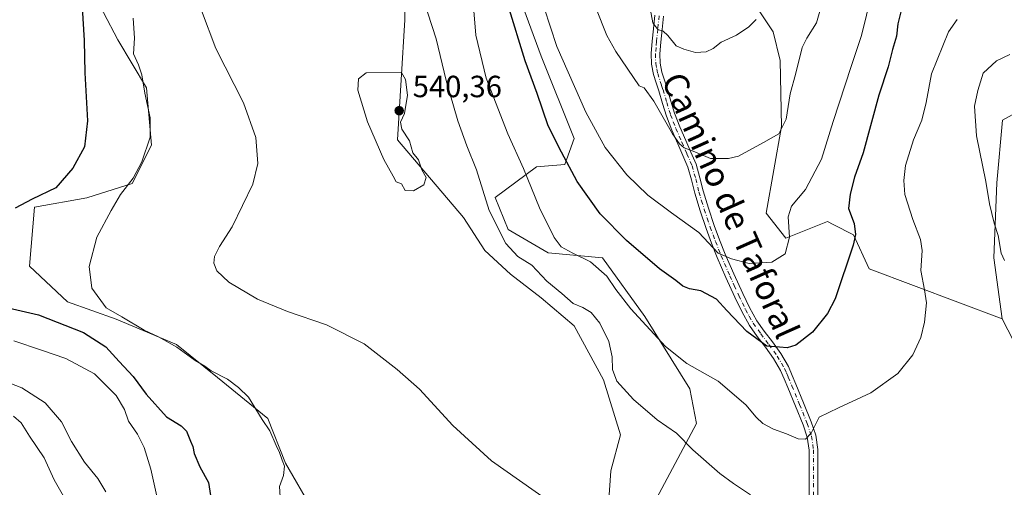
# Model space of a CAD drawing. Units: metres. Extents: x 549608 to 553069, y 4707790 to 4710129.
# Drawn here: x 551847 to 552169, y 4708976 to 4709129 of the extents above; entities that cross this region are included whole.
import ezdxf
from ezdxf.enums import TextEntityAlignment as Align

# ---------------------------------------------------------------- set-up
doc = ezdxf.new("R2010")
doc.units = ezdxf.units.M
doc.header["$MEASUREMENT"] = 0
doc.linetypes.add('DGN Style 4', pattern=[2.638475, 1.318413, -0.659207, 0.001648, -0.659207])
for name, color, linetype, lineweight in [('Cultivos herbáceos CxS', 92, 'Continuous', 0), ('Cultivos leñosos CxS', 92, 'Continuous', 0), ('Curva de nivel maestra', 30, 'Continuous', 30), ('Curva de nivel normal', 30, 'Continuous', 0), ('Matorral CxS', 135, 'Continuous', 0), ('Pastizal CxS', 92, 'Continuous', 0), ('Pista no pavimentada Cxs', 111, 'Continuous', 0), ('Pista no pavimentada eje', 91, 'DGN Style 4', 0), ('Punto de cota en terreno', 7, 'Continuous', 0), ('Rótulo de punto de cota en terreno', 7, 'Continuous', 0), ('Texto cartográfico', 7, 'Continuous', 0)]:
    doc.layers.add(name, color=color, linetype=linetype, lineweight=lineweight)
doc.styles.add('Style-Arial', font='txt')

# ---------------------------------------------------------------- blocks, each defined once
blk = doc.blocks.new('*U5')
at = {"layer": 'Matorral CxS', "color": 135, "linetype": 'Continuous', "lineweight": 0}
for points in [[(552174.6079, 4709099.4619, 537.343), (552168.1053, 4709095.9499, 537.1058), (552166.1817, 4709075.5017, 535.9821), (552165.2739, 4709051.0159, 533.6693), (552167.996, 4709031.0639, 533.2786), (552124.4485, 4709047.3885, 526.4552), (552119.4068, 4709058.5177, 524.8755), (552112.7124, 4709061.8693, 523.3756), (552110.8397, 4709062.8065, 523.0044), (552097.2309, 4709057.3649, 519.2467), (552090.8809, 4709065.5269, 517.3775), (552095.8241, 4709093.8917, 514.601), (552095.4175, 4709115.4069, 512.017), (552093.1029, 4709124.7309, 510.7494), (552087.2529, 4709133.5449, 508.9918)], [(552003.1031, 4709155.5975, 523.8377), (552017.3826, 4709116.7921, 522.3408), (552028.1381, 4709089.8999, 522.8866), (552025.0649, 4709081.4477, 525.6821), (552015.8447, 4709080.6803, 529.27), (552002.3185, 4709070.6591, 534.3007), (552006.6283, 4709060.2363, 534.184), (552019.6936, 4709052.5489, 531.7218), (552037.3804, 4709051.0117, 527.9836), (552051.2217, 4709031.7935, 529.3587), (552065.9139, 4709008.1573, 532.6545), (552068.0911, 4708996.9301, 533.7979), (552055.0295, 4708972.3435, 537.8156)], [(552039.3293, 4708970.4759, 537.2806), (552040.1111, 4708981.4183, 538.06), (552043.2377, 4708993.1417, 537.1228), (552037.7669, 4709011.1193, 536.8401), (552028.154, 4709028.7137, 537.0559), (552017.3913, 4709037.9399, 537.3663), (552007.3961, 4709045.6287, 537.3691), (551998.9385, 4709053.3159, 538.3837), (551992.0106, 4709064.0795, 539.3826), (551970.4933, 4709089.4525, 540.373), (551972.7865, 4709128.6505, 538.1753), (551972.7871, 4709157.8609, 534.066)], [(551869.7233, 4709140.0859, 527.1421), (551879.1022, 4709122.1089, 528.7974), (551888.4813, 4709106.4767, 530.2111), (551890.0441, 4709087.7183, 529.3832), (551883.7916, 4709075.2127, 529.1659), (551868.9403, 4709070.5241, 527.136), (551851.8278, 4709067.4559, 525.3877), (551850.2892, 4709048.2355, 528.7363), (551862.7051, 4709036.6175, 529.2317), (551878.5801, 4709030.9025, 529.7881), (551898.2651, 4709022.6475, 530.9439), (551911.6002, 4709011.8525, 530.4716), (551928.1102, 4708998.5174, 530.6515), (551933.8252, 4708983.9124, 530.019), (551942.7152, 4708968.6724, 531.6694)]]:
    blk.add_polyline3d(points, dxfattribs=at)
blk = doc.blocks.new('5PATER')
at = {"layer": 'Pastizal CxS', "linetype": 'Continuous', "lineweight": 0}
h = blk.add_hatch(color=51, dxfattribs=at)
edge = h.paths.add_edge_path()
edge.add_ellipse((0, 0), major_axis=(-0.11, -0.111), ratio=0.999422, start_angle=0, end_angle=360)

msp = doc.modelspace()

# ---------------------------------------------------------------- linework, layer by layer
at = {"layer": 'Cultivos herbáceos CxS', "color": 92, "linetype": 'Continuous', "lineweight": 0}
for points in [[(551972.7871, 4709157.8609, 534.066), (551972.7865, 4709128.6505, 538.1753), (551970.4933, 4709089.4525, 540.373), (551992.0106, 4709064.0795, 539.3826), (551998.9385, 4709053.3159, 538.3837), (552007.3961, 4709045.6287, 537.3691), (552017.3913, 4709037.9399, 537.3663), (552028.154, 4709028.7137, 537.0559), (552037.7669, 4709011.1193, 536.8401), (552043.2377, 4708993.1417, 537.1228), (552040.1111, 4708981.4183, 538.06), (552039.3293, 4708970.4759, 537.2806)], [(552039.3293, 4708970.4759, 537.2806), (552040.1111, 4708981.4183, 538.06), (552043.2377, 4708993.1417, 537.1228), (552037.7669, 4709011.1193, 536.8401), (552028.154, 4709028.7137, 537.0559), (552017.3913, 4709037.9399, 537.3663), (552007.3961, 4709045.6287, 537.3691), (551998.9385, 4709053.3159, 538.3837), (551992.0106, 4709064.0795, 539.3826), (551970.4933, 4709089.4525, 540.373), (551972.7865, 4709128.6505, 538.1753), (551972.7871, 4709157.8609, 534.066)], [(552055.0295, 4708972.3435, 537.8156), (552068.0911, 4708996.9301, 533.7979), (552065.9139, 4709008.1573, 532.6545), (552051.2217, 4709031.7935, 529.3587), (552037.3804, 4709051.0117, 527.9836), (552019.6936, 4709052.5489, 531.7218), (552006.6283, 4709060.2363, 534.184), (552002.3185, 4709070.6591, 534.3007), (552015.8447, 4709080.6803, 529.27), (552025.0649, 4709081.4477, 525.6821), (552028.1381, 4709089.8999, 522.8866), (552017.3826, 4709116.7921, 522.3408), (552003.1031, 4709155.5975, 523.8377)], [(552003.1031, 4709155.5975, 523.8377), (552017.3826, 4709116.7921, 522.3408), (552028.1381, 4709089.8999, 522.8866), (552025.0649, 4709081.4477, 525.6821), (552015.8447, 4709080.6803, 529.27), (552002.3185, 4709070.6591, 534.3007), (552006.6283, 4709060.2363, 534.184), (552019.6936, 4709052.5489, 531.7218), (552037.3804, 4709051.0117, 527.9836), (552051.2217, 4709031.7935, 529.3587), (552065.9139, 4709008.1573, 532.6545), (552068.0911, 4708996.9301, 533.7979), (552055.0295, 4708972.3435, 537.8156)], [(551942.7152, 4708968.6724, 531.6694), (551933.8252, 4708983.9124, 530.019), (551928.1102, 4708998.5174, 530.6515), (551911.6002, 4709011.8525, 530.4716), (551898.2651, 4709022.6475, 530.9439), (551878.5801, 4709030.9025, 529.7881), (551862.7051, 4709036.6175, 529.2317), (551850.2892, 4709048.2355, 528.7363), (551851.8278, 4709067.4559, 525.3877), (551868.9403, 4709070.5241, 527.136), (551883.7916, 4709075.2127, 529.1659), (551890.0441, 4709087.7183, 529.3832), (551888.4813, 4709106.4767, 530.2111), (551879.1022, 4709122.1089, 528.7974), (551869.7233, 4709140.0859, 527.1421)], [(551869.7233, 4709140.0859, 527.1421), (551879.1022, 4709122.1089, 528.7974), (551888.4813, 4709106.4767, 530.2111), (551890.0441, 4709087.7183, 529.3832), (551883.7916, 4709075.2127, 529.1659), (551868.9403, 4709070.5241, 527.136), (551851.8278, 4709067.4559, 525.3877), (551850.2892, 4709048.2355, 528.7363), (551862.7051, 4709036.6175, 529.2317), (551878.5801, 4709030.9025, 529.7881), (551898.2651, 4709022.6475, 530.9439), (551911.6002, 4709011.8525, 530.4716), (551928.1102, 4708998.5174, 530.6515), (551933.8252, 4708983.9124, 530.019), (551942.7152, 4708968.6724, 531.6694), (551951.6053, 4708955.9723, 531.7382), (551954.1452, 4708952.1623, 531.6541), (551965.2716, 4708945.1505, 530.8669)], [(552087.2529, 4709133.5449, 508.9918), (552093.1029, 4709124.7309, 510.7494), (552095.4175, 4709115.4069, 512.017), (552095.8241, 4709093.8917, 514.601), (552090.8809, 4709065.5269, 517.3775), (552097.2309, 4709057.3649, 519.2467), (552110.8397, 4709062.8065, 523.0044), (552112.7124, 4709061.8693, 523.3756), (552119.4068, 4709058.5177, 524.8755), (552124.4485, 4709047.3885, 526.4552), (552167.996, 4709031.0639, 533.2786), (552180.5911, 4709006.5399, 534.2909)], [(552167.996, 4709031.0639, 533.2786), (552124.4485, 4709047.3885, 526.4552), (552119.4068, 4709058.5177, 524.8755), (552112.7124, 4709061.8693, 523.3756), (552110.8397, 4709062.8065, 523.0044), (552097.2309, 4709057.3649, 519.2467), (552090.8809, 4709065.5269, 517.3775), (552095.8241, 4709093.8917, 514.601), (552095.4175, 4709115.4069, 512.017), (552093.1029, 4709124.7309, 510.7494), (552087.2529, 4709133.5449, 508.9918)], [(552167.996, 4709031.0639, 533.2786), (552180.5911, 4709006.5399, 534.2909), (552191.9861, 4708986.8567, 533.4723), (552203.3815, 4708970.2815, 531.6532), (552201.3087, 4708947.4909, 531.1432), (552191.9849, 4708922.6281, 531.9431), (552175.4093, 4708908.1253, 532.7133), (552150.5459, 4708888.4425, 530.7241), (552126.7187, 4708867.7243, 528.6964), (552107.0349, 4708840.7899, 527.0845), (552086.3151, 4708806.6039, 525.436), (552073.1177, 4708770.6001, 524.4789)]]:
    msp.add_polyline3d(points, dxfattribs=at)
at = {"layer": 'Cultivos leñosos CxS', "color": 92, "linetype": 'Continuous', "lineweight": 0}
for points in [[(552180.5911, 4709006.5399, 534.2909), (552167.996, 4709031.0639, 533.2786), (552165.2739, 4709051.0159, 533.6693), (552166.1817, 4709075.5017, 535.9821), (552168.1053, 4709095.9499, 537.1058), (552174.6079, 4709099.4619, 537.343)], [(552174.6079, 4709099.4619, 537.343), (552168.1053, 4709095.9499, 537.1058), (552166.1817, 4709075.5017, 535.9821), (552165.2739, 4709051.0159, 533.6693), (552167.996, 4709031.0639, 533.2786)], [(552167.996, 4709031.0639, 533.2786), (552180.5911, 4709006.5399, 534.2909), (552191.9861, 4708986.8567, 533.4723), (552203.3815, 4708970.2815, 531.6532), (552201.3087, 4708947.4909, 531.1432), (552191.9849, 4708922.6281, 531.9431), (552175.4093, 4708908.1253, 532.7133), (552150.5459, 4708888.4425, 530.7241), (552126.7187, 4708867.7243, 528.6964), (552107.0349, 4708840.7899, 527.0845), (552086.3151, 4708806.6039, 525.436), (552073.1177, 4708770.6001, 524.4789)]]:
    msp.add_polyline3d(points, dxfattribs=at)
at = {"layer": 'Curva de nivel maestra', "color": 30, "linetype": 'Continuous', "lineweight": 30, "elevation": 525, "flags": 128}
for points in [[(551867.4, 4709132.6601), (551868.15, 4709121.9701), (551868.27, 4709111.3201), (551869.23, 4709095.7101), (551868.26, 4709087.1601), (551864.44, 4709080.2801), (551858.88, 4709073.8401), (551851.15, 4709070.1001), (551845.56, 4709067.1801)], [(552134.92, 4709131.7001), (552133.84, 4709127.4001), (552133.42, 4709123.3201), (552132.09, 4709118.9701), (552130.7, 4709113.3001), (552127.7, 4709104.0201), (552122.5, 4709085.2301), (552119.72, 4709077.3501), (552118.34, 4709071.7301), (552117.74, 4709067.0701), (552119.65, 4709062.1901), (552119.99, 4709058.5301), (552119.29, 4709055.0501), (552113.44, 4709037.5401), (552110.91, 4709032.8101), (552105.98, 4709026.6801), (552100.58, 4709022.4201), (552097.7, 4709021.5801), (552095.22, 4709021.7501), (552091.06, 4709022.1701), (552084.51, 4709026.9201), (552078.01, 4709033.7801), (552074.68, 4709037.4601), (552069.49, 4709040.1601), (552065.8, 4709040.8501), (552063.67, 4709041.6801), (552061.34, 4709043.5301), (552056.03, 4709047.3401), (552045.28, 4709056.6101), (552036.69, 4709065.3301), (552029.11, 4709075.8801), (552024.03, 4709085.4701), (552019.71, 4709094.0601), (552016.03, 4709104.6401), (552012.09, 4709115.3001), (552006.63, 4709133.3101)], [(551837.56, 4709035.9501), (551853.23, 4709032.3401), (551867.89, 4709026.5701), (551875.18, 4709021.9501), (551879.55, 4709017.1101), (551884.14, 4709012.2401), (551888.31, 4709006.4901), (551895, 4708999.1001), (551899.74, 4708996.1701), (551901.58, 4708994.3301), (551902.82, 4708991.1601), (551903.65, 4708989.4101), (551904.04, 4708987.0701), (551905.9, 4708982.7601), (551908.73, 4708977.5901), (551909.4, 4708973.3201)]]:
    msp.add_lwpolyline(points, dxfattribs=at)
at = {"layer": 'Curva de nivel normal', "color": 30, "linetype": 'Continuous', "lineweight": 0, "flags": 128}
for points, elevation in [([(552112.36, 4709145.3001), (552107.29, 4709127.6601), (552104.14, 4709122.6501), (552102.67, 4709119.6301), (552100.58, 4709111.2601), (552098.73, 4709104.4601), (552097.4, 4709096.2701), (552095.05, 4709091.5001), (552090.02, 4709088.6101), (552081.85, 4709084.2001), (552078.6, 4709083.3901), (552072.66, 4709083.3501), (552067.54, 4709085.6201), (552064.05, 4709086.8701), (552062.55, 4709088.2201), (552060.25, 4709091.4401), (552054.22, 4709102.1201), (552050.96, 4709106.4201), (552049.4, 4709107.1701), (552041.81, 4709118.3701), (552038.81, 4709123.5901), (552035.25, 4709132.6301)], 515), ([(552085.72, 4708973.5501), (552080.16, 4708977.3401), (552075.69, 4708980.5401), (552066.92, 4708988.2301), (552061.6, 4708993.7101), (552055.22, 4708998.1201), (552047.48, 4709004.6601), (552042.13, 4709010.7201), (552040.66, 4709014.4801), (552040.54, 4709018.6001), (552039.42, 4709023.6601), (552036.54, 4709029.6001), (552033.69, 4709033.1301), (552030.97, 4709034.7401), (552027.82, 4709036.1101), (552024.13, 4709039.2901), (552019.22, 4709043.3601), (552014.37, 4709048.5601), (552009.79, 4709051.4101), (552005.85, 4709055.6101), (552000.4, 4709066.4101), (551996.2, 4709079.7201), (551993.08, 4709087.4801), (551990.18, 4709095.6401), (551986.34, 4709108.8101), (551983.07, 4709122.4201), (551977.68, 4709139.3301)], 535), ([(551994.91, 4709136.9101), (551996, 4709123.6401), (551999.43, 4709109.5801), (552006.47, 4709091.4301), (552011.64, 4709080.1401), (552016.84, 4709067.3001), (552021.62, 4709057.6101), (552023.9, 4709054.5701), (552027.47, 4709052.6001), (552033.44, 4709049.7001), (552038.87, 4709045.0001), (552041.71, 4709040.6301), (552046.63, 4709034.2901), (552057.97, 4709022.0301), (552064.94, 4709016.5201), (552075.23, 4709010.7201), (552084.21, 4709002.9601), (552087.54, 4708998.9601), (552089.8, 4708996.8701), (552093.24, 4708995.0001), (552097.49, 4708993.4601), (552101.35, 4708991.8401), (552103.76, 4708991.7801), (552105.59, 4708993.7701), (552108.2, 4708998.9701), (552114.53, 4709002.0301), (552125.04, 4709006.9201), (552133.82, 4709013.2201), (552138.8, 4709019.3101), (552141.41, 4709024.9801), (552142.6, 4709029.9801), (552143.21, 4709036.3101), (552142.57, 4709040.4801), (552141.33, 4709046.8301), (552141.86, 4709053.3101), (552141.3, 4709056.9401), (552138.73, 4709063.4701), (552136.18, 4709071.6001), (552135.8, 4709076.2601), (552136.37, 4709081.0901), (552138.94, 4709089.4801), (552141.72, 4709095.9001), (552143.1, 4709101.7201), (552144.86, 4709111.0501), (552150.44, 4709124.7101), (552153.26, 4709128.7301)], 530), ([(552125.24, 4709136.9701), (552122.03, 4709123.5001), (552118.62, 4709113.4401), (552112.7, 4709095.5101), (552108.88, 4709083.1301), (552103.67, 4709073.2601), (552099.14, 4709067.8001), (552098.09, 4709064.3101), (552098.46, 4709057.7101), (552097.09, 4709052.2401), (552092.74, 4709049.5401), (552085.32, 4709049.0801), (552079.58, 4709050.6501), (552075.16, 4709052.5401), (552068.87, 4709059.2501), (552059.96, 4709065.6401), (552052.22, 4709071.3801), (552045.34, 4709078.0301), (552038.27, 4709087.0401), (552031.99, 4709098.5501), (552022.52, 4709119.9401), (552018.32, 4709132.5801)], 520), ([(551906.38, 4709131.7201), (551911.12, 4709119.2901), (551920.13, 4709101.5501), (551924.16, 4709090.3001), (551924.81, 4709081.8101), (551923.18, 4709074.9801), (551916.46, 4709061.0601), (551912.29, 4709054.6501), (551910.68, 4709051.4001), (551910.51, 4709049.2501), (551911.49, 4709046.7701), (551915.31, 4709043.0601), (551924.72, 4709037.5201), (551934.5, 4709033.4701), (551947.25, 4709029.1301), (551959.55, 4709022.9201), (551970.3, 4709014.4701), (551977.63, 4709008.0701), (551988.52, 4708996.1901), (552001.18, 4708984.6701), (552024.54, 4708968.2401)], 535), ([(552087.54, 4709128.8001), (552085.21, 4709126.4001), (552081.21, 4709123.6301), (552076.21, 4709121.3801), (552073.54, 4709119.3301), (552071.27, 4709118.1801), (552067.81, 4709118.0301), (552064.02, 4709119.1101), (552061.42, 4709120.1801), (552058.78, 4709123.5401), (552057.2, 4709124.9601), (552055.46, 4709125.5601), (552053.82, 4709127.7001), (552052.96, 4709132.3201)], 510), ([(551932.36, 4708969.5301), (551931.88, 4708976.2801), (551933.2, 4708979.9401), (551933.58, 4708982.9301), (551932.81, 4708984.8801), (551931.95, 4708987.3901), (551930.79, 4708989.7201), (551928.72, 4708994.4701), (551926.25, 4708998.1801), (551921.73, 4709005.5001), (551918.55, 4709008.6501), (551914.91, 4709011.3601), (551909.62, 4709014.0501), (551907.48, 4709015.5601), (551904.36, 4709017.4401), (551898.4, 4709021.8201), (551892.4, 4709025.1501), (551887.68, 4709027.3001), (551880.41, 4709031.6801), (551875.25, 4709034.6201), (551870.6, 4709041.1001), (551869.7, 4709048.1001), (551872.19, 4709057.7001), (551876.92, 4709066.4101), (551879.95, 4709071.6401), (551884.14, 4709076.9801), (551886.94, 4709082.3101), (551889.64, 4709090.4001), (551889.71, 4709096.6801), (551887.87, 4709104.7101), (551886.96, 4709110.7101), (551885.8, 4709113.9601), (551884.18, 4709117.6001), (551884.56, 4709122.6401), (551884.1, 4709129.1801)], 530), ([(552170.46, 4709117.3001), (552166.12, 4709115.3001), (552161.75, 4709111.3001), (552159.95, 4709105.6401), (552158.93, 4709100.5201), (552159.56, 4709090.8401), (552162.66, 4709075.8401), (552163.76, 4709068.5601), (552165.37, 4709062.2801), (552166.66, 4709058.3001), (552167.6, 4709052.4901), (552168.68, 4709050.0801)], 535), ([(551971.75, 4709111.5001), (551960.22, 4709111.3401), (551957.76, 4709109.3901), (551957.49, 4709105.7401), (551960.64, 4709095.3501), (551966, 4709083.0701), (551969.06, 4709077.6401), (551969.97, 4709075.7301), (551971.73, 4709075.1601), (551972.98, 4709072.9401), (551975.72, 4709072.8201), (551979.01, 4709074.7601), (551979.83, 4709077.2101), (551978.39, 4709079.6601), (551977.27, 4709082.9401), (551975.42, 4709085.2601), (551974.4, 4709089.2101), (551971.81, 4709092.9801), (551971.43, 4709095.3101), (551972.77, 4709098.0501), (551973.7, 4709104.0701), (551973.07, 4709109.1501), (551971.75, 4709111.5001)], 540), ([(551845.15, 4709023.9001), (551854.14, 4709020.7901), (551862.14, 4709018.1401), (551871.44, 4709013.1001), (551878.61, 4709006.0301), (551881.32, 4709001.4201), (551882.6, 4708997.6401), (551885.51, 4708993.4101), (551887.69, 4708989.0601), (551889.86, 4708981.9601), (551892.45, 4708970.2101)], 520), ([(551836.43, 4709012.8801), (551847.71, 4709008.5301), (551855.38, 4709003.6701), (551860.67, 4708997.4001), (551863.94, 4708990.9501), (551868.21, 4708984.2601), (551872.52, 4708978.9501), (551875.14, 4708974.6001)], 515), ([(551844.99, 4708999.2501), (551847.54, 4708997.0701), (551850.23, 4708992.7401), (551855, 4708985.6601), (551858.32, 4708978.4701), (551861.34, 4708973.1001)], 510)]:
    msp.add_lwpolyline(points, dxfattribs=dict(at, elevation=elevation))
at = {"layer": 'Matorral CxS', "color": 135, "linetype": 'Continuous', "lineweight": 0}
for points in [[(552039.3293, 4708970.4759, 537.2806), (552040.1111, 4708981.4183, 538.06), (552043.2377, 4708993.1417, 537.1228), (552037.7669, 4709011.1193, 536.8401), (552028.154, 4709028.7137, 537.0559), (552017.3913, 4709037.9399, 537.3663), (552007.3961, 4709045.6287, 537.3691), (551998.9385, 4709053.3159, 538.3837), (551992.0106, 4709064.0795, 539.3826), (551970.4933, 4709089.4525, 540.373), (551972.7865, 4709128.6505, 538.1753), (551972.7871, 4709157.8609, 534.066)], [(552003.1031, 4709155.5975, 523.8377), (552017.3826, 4709116.7921, 522.3408), (552028.1381, 4709089.8999, 522.8866), (552025.0649, 4709081.4477, 525.6821), (552015.8447, 4709080.6803, 529.27), (552002.3185, 4709070.6591, 534.3007), (552006.6283, 4709060.2363, 534.184), (552019.6936, 4709052.5489, 531.7218), (552037.3804, 4709051.0117, 527.9836), (552051.2217, 4709031.7935, 529.3587), (552065.9139, 4709008.1573, 532.6545), (552068.0911, 4708996.9301, 533.7979), (552055.0295, 4708972.3435, 537.8156)], [(551869.7233, 4709140.0859, 527.1421), (551879.1022, 4709122.1089, 528.7974), (551888.4813, 4709106.4767, 530.2111), (551890.0441, 4709087.7183, 529.3832), (551883.7916, 4709075.2127, 529.1659), (551868.9403, 4709070.5241, 527.136), (551851.8278, 4709067.4559, 525.3877), (551850.2892, 4709048.2355, 528.7363), (551862.7051, 4709036.6175, 529.2317), (551878.5801, 4709030.9025, 529.7881), (551898.2651, 4709022.6475, 530.9439), (551911.6002, 4709011.8525, 530.4716), (551928.1102, 4708998.5174, 530.6515), (551933.8252, 4708983.9124, 530.019), (551942.7152, 4708968.6724, 531.6694), (551951.6053, 4708955.9723, 531.7382), (551954.1452, 4708952.1623, 531.6541), (551965.2716, 4708945.1505, 530.8669)], [(552167.996, 4709031.0639, 533.2786), (552124.4485, 4709047.3885, 526.4552), (552119.4068, 4709058.5177, 524.8755), (552112.7124, 4709061.8693, 523.3756), (552110.8397, 4709062.8065, 523.0044), (552097.2309, 4709057.3649, 519.2467), (552090.8809, 4709065.5269, 517.3775), (552095.8241, 4709093.8917, 514.601), (552095.4175, 4709115.4069, 512.017), (552093.1029, 4709124.7309, 510.7494), (552087.2529, 4709133.5449, 508.9918)], [(552174.6079, 4709099.4619, 537.343), (552168.1053, 4709095.9499, 537.1058), (552166.1817, 4709075.5017, 535.9821), (552165.2739, 4709051.0159, 533.6693), (552167.996, 4709031.0639, 533.2786)]]:
    msp.add_polyline3d(points, dxfattribs=at)
at = {"layer": 'Pista no pavimentada Cxs', "color": 111, "linetype": 'Continuous', "lineweight": 0}
for points in [[(552104.8701, 4708971.4401, 533.1249), (552104.8701, 4708988.2101, 530.8524), (552104.2901, 4708992.3701, 530.2405), (552102.9501, 4708996.4001, 529.4726), (552100.4601, 4709002.5501, 528.652), (552097.9201, 4709008.6601, 527.6184), (552096.7901, 4709011.4401, 527.0731), (552095.5901, 4709014.2101, 526.6891), (552093.2601, 4709018.1301, 526.1234), (552090.6101, 4709021.8401, 525.4801), (552087.9701, 4709025.3301, 524.8765), (552085.4101, 4709028.8801, 524.4096), (552082.8801, 4709033.4101, 523.5974), (552080.6301, 4709038.1101, 522.9827), (552077.6901, 4709044.5601, 522.2087), (552074.8801, 4709051.0601, 521.3656), (552073.0001, 4709055.7801, 520.2678), (552071.2401, 4709060.5501, 519.3399), (552069.3101, 4709066.3101, 518.635), (552067.5101, 4709072.1301, 517.5289), (552066.4801, 4709076.3801, 517.0033), (552065.3001, 4709080.5801, 516.5889), (552063.6901, 4709084.3701, 516.2246), (552062.0201, 4709088.1601, 515.6961), (552060.0901, 4709092.6801, 515.3671), (552058.2901, 4709097.2201, 514.9485), (552057.0101, 4709101.3001, 514.2469), (552055.8101, 4709105.4401, 513.8279), (552054.9401, 4709108.1301, 513.6549), (552054.0701, 4709110.8301, 513.5957), (552053.3701, 4709114.2201, 513.2626), (552053.3001, 4709117.6301, 512.5855), (552053.6501, 4709121.6901, 511.8882), (552054.0501, 4709125.7501, 511.2726), (552054.5201, 4709130.1501, 510.486)], [(552104.8701, 4708971.4401, 533.1249), (552104.8701, 4708988.2101, 530.8524), (552104.2901, 4708992.3701, 530.2405), (552102.9501, 4708996.4001, 529.4726), (552100.4601, 4709002.5501, 528.652), (552097.9201, 4709008.6601, 527.6184), (552096.7901, 4709011.4401, 527.0731), (552095.5901, 4709014.2101, 526.6891), (552093.2601, 4709018.1301, 526.1234), (552090.6101, 4709021.8401, 525.4801), (552087.9701, 4709025.3301, 524.8765), (552085.4101, 4709028.8801, 524.4096), (552082.8801, 4709033.4101, 523.5974), (552080.6301, 4709038.1101, 522.9827), (552077.6901, 4709044.5601, 522.2087), (552074.8801, 4709051.0601, 521.3656), (552073.0001, 4709055.7801, 520.2678), (552071.2401, 4709060.5501, 519.3399), (552069.3101, 4709066.3101, 518.635), (552067.5101, 4709072.1301, 517.5289), (552066.4801, 4709076.3801, 517.0033), (552065.3001, 4709080.5801, 516.5889), (552063.6901, 4709084.3701, 516.2246), (552062.0201, 4709088.1601, 515.6961), (552060.0901, 4709092.6801, 515.3671), (552058.2901, 4709097.2201, 514.9485), (552057.0101, 4709101.3001, 514.2469), (552055.8101, 4709105.4401, 513.8279), (552054.9401, 4709108.1301, 513.6549), (552054.0701, 4709110.8301, 513.5957), (552053.3701, 4709114.2201, 513.2626), (552053.3001, 4709117.6301, 512.5855), (552053.6501, 4709121.6901, 511.8882), (552054.0501, 4709125.7501, 511.2726), (552054.5201, 4709130.1501, 510.486)], [(552057.3401, 4709129.8401, 509.3682), (552056.8701, 4709125.4601, 510.28), (552056.4701, 4709121.4301, 511.0604), (552056.1401, 4709117.5401, 511.797), (552056.2001, 4709114.5401, 512.328), (552056.8101, 4709111.5501, 512.6271), (552057.6301, 4709109.0001, 512.7273), (552058.5201, 4709106.2701, 513.0511), (552059.7201, 4709102.1201, 513.6435), (552060.9601, 4709098.1601, 514.2299), (552062.7101, 4709093.7601, 514.5065), (552064.6201, 4709089.2901, 515.1256), (552066.2901, 4709085.5001, 515.563), (552067.9801, 4709081.5201, 515.8333), (552069.2201, 4709077.1001, 516.4146), (552070.2401, 4709072.8801, 517.1326), (552072.0101, 4709067.1801, 517.8542), (552073.9101, 4709061.4801, 518.7188), (552075.6401, 4709056.8001, 519.634), (552077.5001, 4709052.1401, 520.1893), (552080.2801, 4709045.7101, 521.3009), (552083.1901, 4709039.3101, 521.911), (552085.3901, 4709034.7101, 522.9748), (552087.8101, 4709030.4001, 523.6636), (552090.2501, 4709027.0101, 524.3099), (552092.8901, 4709023.5201, 524.8169), (552095.6301, 4709019.6801, 525.5749), (552098.1101, 4709015.5001, 526.2576), (552099.4001, 4709012.5401, 526.8168), (552100.5401, 4709009.7301, 527.3896), (552103.0801, 4709003.6201, 528.4548), (552105.6101, 4708997.3801, 529.8273), (552107.0601, 4708993.0201, 530.6156), (552107.7001, 4708988.4001, 531.1759), (552107.7001, 4708971.4401, 532.9466)], [(552057.3401, 4709129.8401, 509.3682), (552056.8701, 4709125.4601, 510.28), (552056.4701, 4709121.4301, 511.0604), (552056.1401, 4709117.5401, 511.797), (552056.2001, 4709114.5401, 512.328), (552056.8101, 4709111.5501, 512.6271), (552057.6301, 4709109.0001, 512.7273), (552058.5201, 4709106.2701, 513.0511), (552059.7201, 4709102.1201, 513.6435), (552060.9601, 4709098.1601, 514.2299), (552062.7101, 4709093.7601, 514.5065), (552064.6201, 4709089.2901, 515.1256), (552066.2901, 4709085.5001, 515.563), (552067.9801, 4709081.5201, 515.8333), (552069.2201, 4709077.1001, 516.4146), (552070.2401, 4709072.8801, 517.1326), (552072.0101, 4709067.1801, 517.8542), (552073.9101, 4709061.4801, 518.7188), (552075.6401, 4709056.8001, 519.634), (552077.5001, 4709052.1401, 520.1893), (552080.2801, 4709045.7101, 521.3009), (552083.1901, 4709039.3101, 521.911), (552085.3901, 4709034.7101, 522.9748), (552087.8101, 4709030.4001, 523.6636), (552090.2501, 4709027.0101, 524.3099), (552092.8901, 4709023.5201, 524.8169), (552095.6301, 4709019.6801, 525.5749), (552098.1101, 4709015.5001, 526.2576), (552099.4001, 4709012.5401, 526.8168), (552100.5401, 4709009.7301, 527.3896), (552103.0801, 4709003.6201, 528.4548), (552105.6101, 4708997.3801, 529.8273), (552107.0601, 4708993.0201, 530.6156), (552107.7001, 4708988.4001, 531.1759), (552107.7001, 4708971.4401, 532.9466)]]:
    msp.add_polyline3d(points, dxfattribs=at)
at = {"layer": 'Pista no pavimentada eje', "color": 91, "linetype": 'DGN Style 4', "lineweight": 0}
msp.add_polyline3d([(552055.9301, 4709129.9951, 509.9257), (552055.4601, 4709125.6051, 510.7729), (552055.0601, 4709121.5601, 511.4731), (552054.8951, 4709119.6151, 511.8261), (552054.7201, 4709117.5851, 512.1908), (552054.7851, 4709114.3801, 512.7934), (552055.1351, 4709112.6851, 513.0107), (552055.4401, 4709111.1901, 513.1128), (552056.2851, 4709108.5651, 513.1797), (552056.7201, 4709107.2201, 513.2305), (552057.1651, 4709105.8551, 513.3283), (552058.3651, 4709101.7101, 513.8926), (552059.6251, 4709097.6901, 514.5809), (552060.5251, 4709095.4201, 514.7849), (552061.4001, 4709093.2201, 514.9052), (552063.3201, 4709088.7251, 515.3667), (552064.9901, 4709084.9351, 515.8759), (552066.6401, 4709081.0501, 516.1622), (552067.8501, 4709076.7401, 516.6024), (552068.8751, 4709072.5051, 517.3163), (552069.7751, 4709069.5951, 517.848), (552070.6601, 4709066.7451, 518.238), (552071.6101, 4709063.8951, 518.5472), (552072.5751, 4709061.0151, 518.8973), (552074.3201, 4709056.2901, 519.9218), (552076.1901, 4709051.6001, 520.7562), (552078.9851, 4709045.1351, 521.7384), (552080.4401, 4709041.9351, 522.0641), (552081.9101, 4709038.7101, 522.2944), (552084.1351, 4709034.0601, 523.2675), (552085.3451, 4709031.9051, 523.7057), (552086.6101, 4709029.6401, 523.9868), (552089.1101, 4709026.1701, 524.5611), (552091.7501, 4709022.6801, 525.0841), (552094.4451, 4709018.9051, 525.8348), (552096.8501, 4709014.8551, 526.4172), (552097.4951, 4709013.3751, 526.5919), (552098.0951, 4709011.9901, 526.8791), (552099.2301, 4709009.1951, 527.4939), (552101.7701, 4709003.0851, 528.4824), (552104.2801, 4708996.8901, 529.6473), (552105.6751, 4708992.6951, 530.4263), (552106.2851, 4708988.3051, 531.0085), (552106.2851, 4708971.4401, 533.0111)], dxfattribs=at)

# ---------------------------------------------------------------- block references
at = {"layer": 'Matorral CxS', "color": 135, "linetype": 'Continuous', "lineweight": 0}
msp.add_blockref('*U5', (0, 0), dxfattribs=at)
at = {"layer": 'Punto de cota en terreno', "color": 7, "linetype": 'Continuous', "lineweight": 0, "xscale": 10, "yscale": 10, "zscale": 10}
msp.add_blockref('5PATER', (551971, 4709099, 540.36), dxfattribs=at)

# ---------------------------------------------------------------- texts
at = {"layer": 'Rótulo de punto de cota en terreno', "color": 7, "linetype": 'Continuous', "lineweight": 0, "style": 'Style-Arial'}
msp.add_text('540,36', height=7, dxfattribs=at).set_placement((551975.4097, 4709103.4097))
at = {"layer": 'Texto cartográfico', "color": 7, "linetype": 'Continuous', "lineweight": 0, "style": 'Style-Arial'}
msp.add_text('Camino de Taforal', height=8, rotation=294.055574, dxfattribs=at).set_placement((552079.2326, 4709068.0549), align=Align.MIDDLE_CENTER)

doc.saveas('drawing.dxf')
